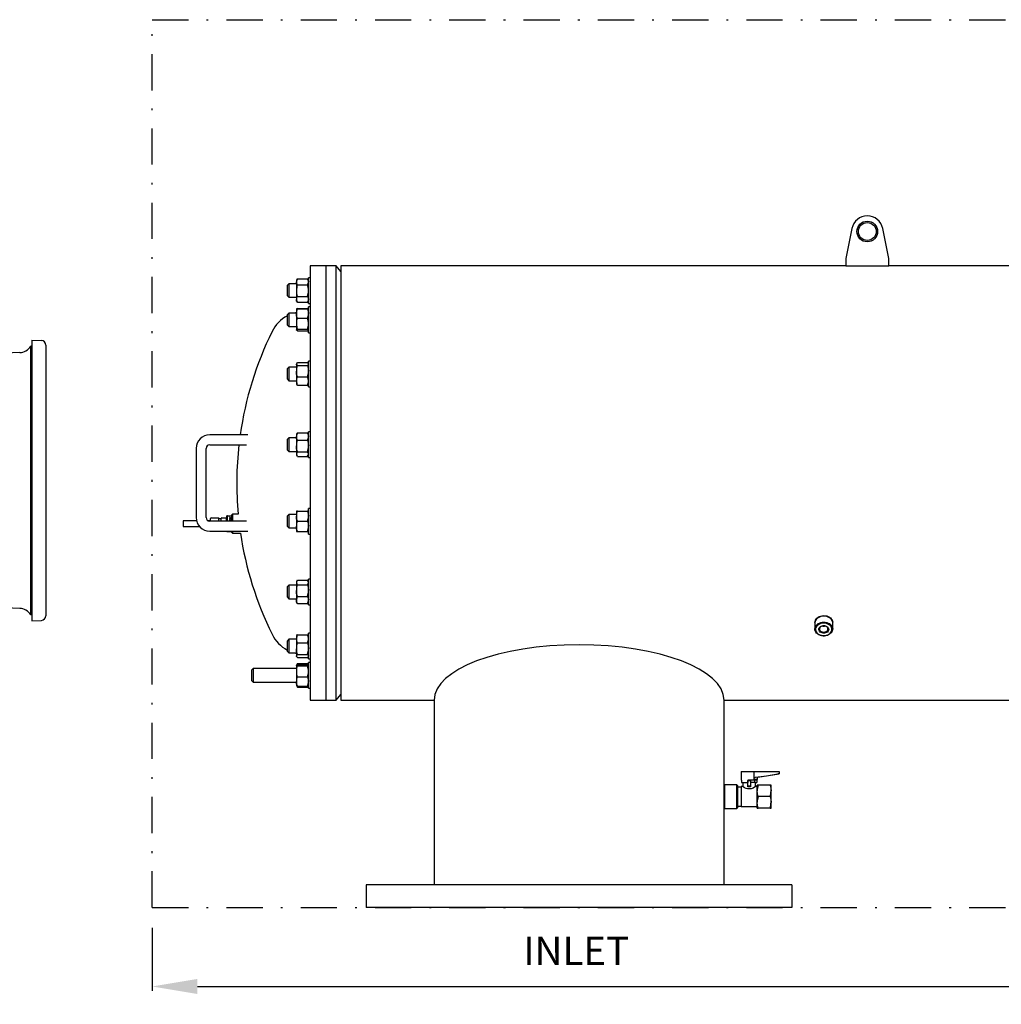
# Model space of a CAD drawing. Units: millimetres. Extents: x 527 to 844, y 482 to 719.
# Drawn here: x 658 to 712, y 597 to 651 of the extents above; entities that cross this region are included whole.
import ezdxf

# ---------------------------------------------------------------- set-up
doc = ezdxf.new("R2010")
doc.units = ezdxf.units.MM
doc.header["$PDSIZE"] = -1
doc.linetypes.add('DASHDOT', pattern=[1, 0.5, -0.25, 0, -0.25])
doc.linetypes.add('SLD-Solid', pattern=[0])
for name, color, linetype in [('1', 8, 'Continuous'), ('CENTER', 7, 'Continuous'), ('CONST', 7, 'Continuous')]:
    doc.layers.add(name, color=color, linetype=linetype)
doc.styles.add('style15', font='arialbd.ttf', dxfattribs={"height": 1.5})
doc.styles.add('style16', font='arialbd.ttf', dxfattribs={"height": 1.6})
doc.dimstyles.new('ISO-25', dxfattribs={"dimtxt": 1.5, "dimasz": 2.5, "dimexe": 0.25, "dimexo": 1.125, "dimgap": 0, "dimtad": 0, "dimtih": 1, "dimtoh": 1, "dimdec": 1, "dimdsep": 46, "dimtxsty": 'style15', "dimcen": 0, "dimadec": 0, "dimazin": 0, "dimtfac": 1, "dimtdec": 1, "dimtmove": 0, "dimatfit": 3, "dimfxl": 1, "dimlwd": 25, "dimarcsym": 0})

# ---------------------------------------------------------------- blocks, each defined once
blk = doc.blocks.new('*D61')
at = {"color": 0, "lineweight": -2, "transparency": 16777216}
for p, q in [((664.874, 600.913), (664.874, 597.428)), ((789.874, 600.913), (789.874, 597.428))]:
    blk.add_line(p, q, dxfattribs=at)
at = {"color": 0, "lineweight": 25, "transparency": 16777216}
for p, q in [((667.374, 597.678), (725.741, 597.678)), ((787.374, 597.678), (729.008, 597.678))]:
    blk.add_line(p, q, dxfattribs=at)
at = {"color": 0, "transparency": 16777216}
for points in [[(667.374, 598.094), (667.374, 597.261), (664.874, 597.678)], [(787.374, 598.094), (787.374, 597.261), (789.874, 597.678)]]:
    blk.add_solid(points, dxfattribs=at)
at = {"layer": 'DEFPOINTS', "color": 0, "transparency": 16777216}
for p in [(664.874, 602.038), (789.874, 602.038), (789.874, 597.678)]:
    blk.add_point(p, dxfattribs=at)
at = {"color": 0, "transparency": 16777216, "insert": (727.374, 597.678), "char_height": 1.5, "attachment_point": 5, "style": 'style15'}
blk.add_mtext('125', dxfattribs=at)

msp = doc.modelspace()

# ---------------------------------------------------------------- linework, layer by layer
at = {"color": 7, "linetype": 'SLD-Solid'}
for p, q in [((703.498, 639.517), (703.167, 637.852)), ((705.529, 637.852), (705.197, 639.517)), ((703.167, 637.852), (703.167, 637.458)), ((705.529, 637.458), (705.529, 637.852)), ((673.6, 637.458), (673.6, 620.882)), ((674.466, 637.458), (673.6, 637.458)), ((674.466, 637.458), (674.466, 613.482)), ((674.466, 637.458), (674.466, 620.882)), ((675.028, 637.458), (674.466, 637.458)), ((675.028, 627.809), (675.028, 637.458)), ((675.293, 637.143), (675.028, 637.458)), ((675.293, 637.458), (675.293, 625.47)), ((703.167, 637.458), (675.293, 637.458)), ((703.167, 637.458), (705.529, 637.458)), ((723.6, 637.458), (705.529, 637.458)), ((672.419, 636.464), (672.34, 636.385)), ((672.34, 635.792), (672.34, 636.385)), ((672.419, 636.464), (672.419, 635.714)), ((672.836, 636.464), (672.419, 636.464)), ((672.887, 636.738), (672.836, 636.651)), ((672.836, 636.651), (672.836, 636.576)), ((672.836, 636.576), (672.836, 636.089)), ((672.887, 636.738), (673.451, 636.738)), ((672.887, 636.413), (673.451, 636.413)), ((673.501, 636.651), (673.451, 636.738)), ((673.6, 636.797), (673.501, 636.797)), ((673.501, 635.38), (673.501, 636.797)), ((672.836, 636.089), (672.836, 635.601)), ((672.34, 635.792), (672.419, 635.714)), ((672.419, 635.714), (672.836, 635.714)), ((672.836, 635.601), (672.836, 635.526)), ((672.836, 635.526), (672.887, 635.439)), ((672.887, 635.764), (673.451, 635.764)), ((672.887, 635.439), (673.451, 635.439)), ((673.451, 635.439), (673.501, 635.526)), ((673.501, 635.38), (673.6, 635.38)), ((672.419, 634.847), (672.34, 634.768)), ((672.34, 634.176), (672.34, 634.768)), ((672.419, 634.847), (672.419, 634.097)), ((672.836, 634.847), (672.419, 634.847)), ((672.84, 635.041), (672.836, 635.034)), ((672.836, 635.034), (672.836, 634.814)), ((672.836, 634.814), (672.836, 634.257)), ((672.848, 635.055), (672.84, 635.041)), ((672.879, 635.077), (672.887, 635.099)), ((672.887, 635.099), (673.451, 635.099)), ((672.887, 635.072), (673.451, 635.072)), ((673.451, 635.099), (673.459, 635.077)), ((673.498, 635.04), (673.489, 635.055)), ((673.501, 635.034), (673.498, 635.04)), ((673.6, 635.181), (673.501, 635.181)), ((673.501, 635.127), (673.501, 635.181)), ((673.501, 633.763), (673.501, 635.127)), ((672.836, 634.257), (672.836, 633.914)), ((672.887, 634.557), (673.451, 634.557)), ((672.34, 634.176), (672.419, 634.097)), ((672.419, 634.097), (672.836, 634.097)), ((672.842, 633.905), (672.836, 633.914)), ((672.836, 633.914), (672.836, 633.909)), ((672.836, 633.909), (672.84, 633.903)), ((672.887, 633.872), (672.85, 633.893)), ((672.887, 633.957), (673.451, 633.957)), ((672.887, 633.872), (673.451, 633.872)), ((673.498, 633.904), (673.501, 633.909)), ((673.501, 633.763), (673.6, 633.763)), ((672.848, 632.068), (672.836, 632.047)), ((672.836, 632.047), (672.836, 632.028)), ((672.887, 632.112), (673.451, 632.112)), ((673.501, 632.047), (673.49, 632.068)), ((673.6, 632.194), (673.501, 632.194)), ((673.501, 631.986), (673.501, 632.194)), ((672.419, 631.86), (672.34, 631.781)), ((672.34, 631.189), (672.34, 631.781)), ((672.419, 631.86), (672.419, 631.11)), ((672.836, 631.86), (672.419, 631.86)), ((672.836, 632.028), (672.836, 631.63)), ((672.836, 631.63), (672.836, 631.087)), ((672.887, 631.944), (673.451, 631.944)), ((673.501, 630.776), (673.501, 631.986)), ((672.34, 631.189), (672.419, 631.11)), ((672.419, 631.11), (672.836, 631.11)), ((672.836, 631.087), (672.836, 630.922)), ((672.887, 631.317), (673.451, 631.317)), ((672.836, 630.922), (672.848, 630.902)), ((672.887, 630.857), (673.451, 630.857)), ((673.49, 630.902), (673.501, 630.922)), ((673.501, 630.776), (673.6, 630.776)), ((672.887, 628.226), (672.863, 628.19)), ((672.887, 628.226), (673.451, 628.226)), ((673.474, 628.19), (673.451, 628.226)), ((673.501, 627.853), (673.501, 628.291)), ((673.6, 628.291), (673.501, 628.291)), ((670.151, 628.127), (668.049, 628.127)), ((672.419, 627.957), (672.34, 627.878)), ((672.34, 627.286), (672.34, 627.878)), ((672.419, 627.957), (672.419, 627.207)), ((672.836, 627.957), (672.419, 627.957)), ((672.863, 628.191), (672.836, 628.145)), ((672.836, 628.145), (672.836, 628.028)), ((672.836, 628.028), (672.836, 627.509)), ((672.887, 627.831), (673.451, 627.831)), ((673.501, 628.145), (673.475, 628.191)), ((673.501, 626.873), (673.501, 627.853)), ((675.028, 613.482), (675.028, 627.809)), ((667.3, 627.379), (667.3, 623.56)), ((667.852, 623.56), (667.852, 627.379)), ((668.049, 627.576), (670.08, 627.576)), ((672.34, 627.286), (672.419, 627.207)), ((672.419, 627.207), (672.836, 627.207)), ((672.836, 627.509), (672.836, 627.062)), ((672.887, 627.187), (673.451, 627.187)), ((672.836, 627.062), (672.836, 627.02)), ((672.836, 627.02), (672.863, 626.973)), ((672.887, 626.938), (673.451, 626.938)), ((673.475, 626.973), (673.501, 627.02)), ((673.501, 626.873), (673.6, 626.873)), ((675.293, 625.47), (675.293, 613.482)), ((672.887, 623.92), (672.836, 623.92)), ((672.836, 623.92), (672.836, 623.639)), ((672.887, 623.92), (673.451, 623.92)), ((673.501, 623.92), (673.451, 623.92)), ((673.6, 624.066), (673.501, 624.066)), ((673.501, 623.358), (673.501, 624.066)), ((666.592, 623.383), (666.592, 623.068)), ((667.322, 623.383), (666.592, 623.383)), ((668.088, 623.383), (667.963, 623.383)), ((670.08, 623.364), (668.049, 623.364)), ((668.088, 623.364), (668.088, 623.501)), ((668.127, 623.541), (668.56, 623.541)), ((668.56, 623.364), (668.56, 623.541)), ((668.678, 623.485), (668.56, 623.485)), ((668.678, 623.364), (668.678, 623.501)), ((668.718, 623.541), (668.915, 623.541)), ((668.954, 623.501), (668.954, 623.364)), ((668.993, 623.442), (668.954, 623.442)), ((669.033, 623.659), (668.993, 623.659)), ((668.993, 623.364), (668.993, 623.659)), ((669.033, 623.442), (669.033, 623.659)), ((669.033, 623.659), (669.269, 623.659)), ((669.033, 623.364), (669.033, 623.442)), ((669.135, 623.579), (669.135, 623.584)), ((669.135, 623.584), (669.153, 623.583)), ((669.153, 623.58), (669.135, 623.579)), ((669.135, 623.58), (669.143, 623.58)), ((669.135, 623.566), (669.135, 623.57)), ((669.135, 623.57), (669.153, 623.569)), ((669.153, 623.566), (669.135, 623.566)), ((669.135, 623.566), (669.143, 623.566)), ((669.135, 623.554), (669.135, 623.555)), ((669.135, 623.555), (669.176, 623.555)), ((669.182, 623.526), (669.135, 623.554)), ((669.135, 623.517), (669.135, 623.522)), ((669.135, 623.522), (669.204, 623.501)), ((669.135, 623.518), (669.204, 623.497)), ((669.204, 623.496), (669.135, 623.517)), ((669.135, 623.425), (669.135, 623.429)), ((669.135, 623.429), (669.153, 623.428)), ((669.153, 623.425), (669.135, 623.425)), ((669.135, 623.425), (669.143, 623.425)), ((669.135, 623.411), (669.135, 623.415)), ((669.135, 623.415), (669.153, 623.415)), ((669.153, 623.412), (669.135, 623.411)), ((669.135, 623.411), (669.143, 623.411)), ((669.135, 623.368), (669.148, 623.364)), ((669.135, 623.364), (669.135, 623.368)), ((669.135, 623.364), (669.135, 623.364)), ((669.136, 623.467), (669.136, 623.476)), ((669.136, 623.476), (669.195, 623.476)), ((669.136, 623.472), (669.195, 623.472)), ((669.142, 623.464), (669.136, 623.467)), ((669.14, 623.551), (669.176, 623.551)), ((669.142, 623.472), (669.142, 623.464)), ((669.195, 623.472), (669.142, 623.472)), ((669.15, 623.547), (669.15, 623.55)), ((669.15, 623.55), (669.176, 623.535)), ((669.176, 623.55), (669.15, 623.55)), ((669.15, 623.547), (669.176, 623.531)), ((669.152, 623.402), (669.152, 623.406)), ((669.153, 623.583), (669.153, 623.58)), ((669.153, 623.569), (669.153, 623.566)), ((669.153, 623.428), (669.153, 623.425)), ((669.153, 623.415), (669.153, 623.412)), ((669.154, 623.378), (669.154, 623.373)), ((669.17, 623.452), (669.176, 623.452)), ((669.17, 623.432), (669.17, 623.452)), ((669.17, 623.448), (669.176, 623.448)), ((669.176, 623.432), (669.17, 623.432)), ((669.195, 623.371), (669.171, 623.391)), ((669.174, 623.395), (669.189, 623.382)), ((669.174, 623.391), (669.174, 623.395)), ((669.174, 623.391), (669.189, 623.379)), ((669.176, 623.561), (669.182, 623.561)), ((669.176, 623.555), (669.176, 623.561)), ((669.176, 623.557), (669.182, 623.557)), ((669.176, 623.551), (669.176, 623.555)), ((669.176, 623.535), (669.176, 623.55)), ((669.176, 623.531), (669.176, 623.535)), ((669.176, 623.452), (669.176, 623.432)), ((669.182, 623.561), (669.182, 623.555)), ((669.182, 623.555), (669.195, 623.555)), ((669.182, 623.551), (669.182, 623.555)), ((669.182, 623.551), (669.195, 623.551)), ((669.182, 623.55), (669.182, 623.526)), ((669.195, 623.55), (669.182, 623.55)), ((669.189, 623.406), (669.195, 623.406)), ((669.189, 623.382), (669.189, 623.406)), ((669.189, 623.402), (669.195, 623.402)), ((669.189, 623.379), (669.189, 623.382)), ((669.195, 623.555), (669.195, 623.55)), ((669.195, 623.476), (669.195, 623.472)), ((669.195, 623.406), (669.195, 623.371)), ((669.204, 623.501), (669.204, 623.496)), ((669.308, 623.747), (669.269, 623.708)), ((669.269, 623.659), (669.269, 623.708)), ((669.269, 623.626), (669.269, 623.659)), ((669.269, 623.364), (669.269, 623.626)), ((669.623, 623.747), (669.308, 623.747)), ((669.308, 623.747), (669.308, 623.364)), ((672.419, 623.733), (672.34, 623.654)), ((672.34, 623.061), (672.34, 623.654)), ((672.419, 623.733), (672.419, 622.983)), ((672.836, 623.733), (672.419, 623.733)), ((672.836, 623.639), (672.836, 623.076)), ((672.887, 623.358), (673.451, 623.358)), ((673.501, 622.649), (673.501, 623.358)), ((666.592, 623.068), (667.485, 623.068)), ((668.049, 622.812), (670.151, 622.812)), ((668.993, 622.793), (668.993, 622.812)), ((668.993, 622.793), (669.033, 622.793)), ((669.033, 622.793), (669.033, 622.812)), ((669.033, 622.793), (669.269, 622.793)), ((669.269, 622.793), (669.269, 622.812)), ((669.269, 622.743), (669.269, 622.793)), ((669.308, 622.812), (669.308, 622.704)), ((672.34, 623.061), (672.419, 622.983)), ((672.419, 622.983), (672.836, 622.983)), ((672.836, 623.076), (672.836, 622.795)), ((672.836, 622.795), (672.887, 622.795)), ((672.887, 622.795), (673.451, 622.795)), ((673.451, 622.795), (673.501, 622.795)), ((669.269, 622.743), (669.308, 622.704)), ((669.308, 622.704), (669.748, 622.704)), ((673.501, 622.649), (673.6, 622.649)), ((673.6, 620.882), (673.6, 613.482)), ((674.466, 620.882), (674.466, 613.482)), ((672.887, 620.099), (673.451, 620.099)), ((673.6, 620.163), (673.501, 620.163)), ((673.501, 619.184), (673.501, 620.163)), ((672.419, 619.83), (672.34, 619.751)), ((672.34, 619.729), (672.34, 619.751)), ((672.34, 619.159), (672.34, 619.729)), ((672.419, 619.83), (672.419, 619.801)), ((672.836, 619.83), (672.419, 619.83)), ((672.419, 619.801), (672.419, 619.08)), ((672.863, 620.064), (672.836, 620.017)), ((672.836, 620.017), (672.836, 619.975)), ((672.836, 619.975), (672.836, 619.528)), ((672.887, 619.85), (673.451, 619.85)), ((673.501, 620.017), (673.475, 620.064)), ((672.34, 619.159), (672.419, 619.08)), ((672.419, 619.08), (672.836, 619.08)), ((672.836, 619.528), (672.836, 619.009)), ((672.836, 619.009), (672.836, 618.892)), ((672.887, 619.206), (673.451, 619.206)), ((673.501, 618.746), (673.501, 619.184)), ((672.836, 618.892), (672.863, 618.846)), ((672.864, 618.847), (672.887, 618.811)), ((672.887, 618.811), (673.451, 618.811)), ((673.451, 618.811), (673.474, 618.847)), ((673.475, 618.846), (673.501, 618.892)), ((673.501, 618.746), (673.6, 618.746)), ((701.454, 617.739), (701.454, 617.41)), ((702.438, 617.41), (702.438, 617.739)), ((672.419, 616.843), (672.34, 616.764)), ((672.419, 616.843), (672.419, 616.733)), ((672.836, 616.843), (672.419, 616.843)), ((672.848, 617.051), (672.836, 617.03)), ((672.836, 617.03), (672.836, 616.865)), ((672.836, 616.865), (672.836, 616.322)), ((672.887, 617.095), (673.451, 617.095)), ((673.501, 617.03), (673.489, 617.051)), ((673.6, 617.176), (673.501, 617.176)), ((673.501, 615.967), (673.501, 617.176)), ((672.34, 616.677), (672.34, 616.764)), ((672.34, 616.171), (672.34, 616.677)), ((672.419, 616.733), (672.419, 616.093)), ((672.836, 616.322), (672.836, 615.924)), ((672.887, 616.636), (673.451, 616.636)), ((672.34, 616.171), (672.419, 616.093)), ((672.419, 616.093), (672.836, 616.093)), ((672.836, 615.924), (672.836, 615.905)), ((672.836, 615.905), (672.848, 615.885)), ((672.887, 616.008), (673.451, 616.008)), ((672.887, 615.84), (673.451, 615.84)), ((673.489, 615.885), (673.501, 615.905)), ((673.501, 615.759), (673.501, 615.967)), ((673.501, 615.759), (673.6, 615.759)), ((670.45, 615.226), (670.371, 615.147)), ((670.45, 615.226), (670.45, 614.851)), ((672.836, 615.226), (670.45, 615.226)), ((672.84, 615.42), (672.836, 615.414)), ((672.836, 615.414), (672.836, 615.409)), ((672.836, 615.409), (672.836, 615.066)), ((672.887, 615.501), (672.84, 615.42)), ((672.855, 615.434), (672.887, 615.501)), ((672.887, 615.501), (673.451, 615.501)), ((672.887, 615.451), (673.451, 615.451)), ((672.887, 615.366), (673.451, 615.366)), ((673.498, 615.42), (673.451, 615.501)), ((673.451, 615.501), (673.482, 615.434)), ((673.501, 615.414), (673.498, 615.42)), ((673.6, 615.56), (673.501, 615.56)), ((673.501, 614.196), (673.501, 615.56)), ((670.371, 614.851), (670.371, 615.147)), ((670.371, 614.555), (670.371, 614.851)), ((670.45, 614.851), (670.45, 614.476)), ((672.836, 615.066), (672.836, 614.509)), ((672.887, 614.766), (673.451, 614.766)), ((670.371, 614.555), (670.45, 614.476)), ((670.45, 614.476), (672.836, 614.476)), ((672.836, 614.509), (672.836, 614.289)), ((672.836, 614.289), (672.84, 614.283)), ((672.84, 614.283), (672.887, 614.202)), ((672.887, 614.202), (672.856, 614.268)), ((672.887, 614.251), (673.451, 614.251)), ((672.887, 614.202), (673.451, 614.202)), ((673.451, 614.202), (673.498, 614.282)), ((673.482, 614.269), (673.451, 614.202)), ((673.498, 614.282), (673.501, 614.289)), ((673.501, 614.142), (673.501, 614.196)), ((673.501, 614.142), (673.6, 614.142)), ((675.028, 613.482), (675.293, 613.797)), ((673.6, 613.482), (674.466, 613.482)), ((674.466, 613.482), (675.028, 613.482)), ((675.293, 613.482), (680.442, 613.482)), ((680.442, 613.482), (680.442, 603.288)), ((696.44, 613.482), (735.56, 613.482)), ((696.44, 608.686), (696.44, 613.471)), ((697.391, 609.534), (698.099, 609.534)), ((697.391, 609.534), (697.391, 609.062)), ((698.099, 609.534), (699.402, 609.534)), ((698.099, 609.121), (698.099, 609.534)), ((698.313, 609.222), (699.477, 609.416)), ((699.402, 609.534), (699.477, 609.534)), ((699.477, 609.416), (699.458, 609.416)), ((699.477, 609.534), (699.477, 609.416)), ((697.145, 608.806), (696.475, 608.806)), ((696.475, 608.806), (696.475, 607.507)), ((697.184, 608.767), (697.145, 608.806)), ((697.145, 607.507), (697.145, 608.806)), ((697.184, 608.767), (697.184, 607.546)), ((697.381, 608.677), (697.184, 608.677)), ((697.474, 608.708), (697.381, 608.708)), ((697.381, 608.708), (697.381, 607.605)), ((697.398, 609.062), (697.391, 609.062)), ((697.398, 609.062), (697.398, 608.944)), ((697.398, 608.944), (697.745, 608.944)), ((697.47, 608.944), (697.47, 608.705)), ((697.745, 609.062), (697.745, 608.944)), ((698.257, 609.062), (697.745, 609.062)), ((697.755, 609.042), (697.893, 609.042)), ((697.755, 608.727), (697.755, 609.042)), ((697.755, 608.694), (697.755, 608.727)), ((697.893, 608.727), (697.755, 608.727)), ((697.893, 609.042), (697.893, 608.727)), ((698.178, 608.944), (697.893, 608.944)), ((697.893, 608.727), (697.893, 608.694)), ((698.127, 609.101), (698.122, 609.101)), ((698.169, 609.101), (698.127, 609.101)), ((698.139, 608.944), (698.139, 609.062)), ((698.277, 609.101), (698.169, 609.101)), ((698.178, 608.944), (698.25, 608.944)), ((698.178, 608.708), (698.178, 608.944)), ((698.267, 608.708), (698.178, 608.708)), ((698.25, 609.062), (698.25, 608.944)), ((698.257, 609.062), (698.257, 609.101)), ((698.323, 608.786), (698.267, 608.786)), ((698.267, 608.471), (698.267, 608.786)), ((698.296, 609.121), (698.296, 609.203)), ((698.978, 608.786), (698.323, 608.786)), ((699.035, 608.786), (698.978, 608.786)), ((699.035, 608.471), (699.035, 608.786)), ((698.267, 607.841), (698.267, 608.471)), ((698.978, 608.156), (698.323, 608.156)), ((699.035, 607.841), (699.035, 608.471)), ((696.44, 603.279), (696.44, 607.625)), ((697.184, 607.636), (697.381, 607.636)), ((697.381, 607.605), (698.267, 607.605)), ((698.267, 607.527), (698.267, 607.841)), ((699.035, 607.527), (699.035, 607.841)), ((696.475, 607.507), (697.145, 607.507)), ((697.145, 607.507), (697.184, 607.546)), ((698.267, 607.527), (698.323, 607.527)), ((698.978, 607.527), (698.323, 607.527)), ((698.978, 607.527), (699.035, 607.527)), ((700.192, 603.288), (676.692, 603.288)), ((700.192, 602.038), (676.692, 602.038))]:
    msp.add_line(p, q, dxfattribs=at)
at = {"color": 7}
for p, q in [((658.239, 633.343), (658.758, 633.325)), ((658.239, 633.343), (658.239, 617.866)), ((657.561, 632.667), (653.034, 632.48)), ((658.239, 633.023), (658.169, 633.021)), ((658.169, 618.189), (658.169, 633.021)), ((658.999, 633.076), (658.999, 618.134)), ((657.561, 618.543), (653.034, 618.73)), ((658.239, 618.187), (658.169, 618.189)), ((658.239, 617.866), (658.758, 617.884))]:
    msp.add_line(p, q, dxfattribs=at)
at = {"color": 7, "linetype": 'SLD-Solid', "flags": 128}
for points in [[(672.887, 636.413), (672.85, 636.493), (672.836, 636.576)], [(673.451, 636.738), (673.487, 636.659), (673.501, 636.576)], [(672.887, 635.439), (672.85, 635.519), (672.836, 635.601)], [(673.451, 635.764), (673.487, 635.684), (673.501, 635.601)], [(672.887, 634.557), (672.85, 634.683), (672.836, 634.814)], [(672.887, 635.072), (672.85, 635.051), (672.842, 635.039)], [(672.887, 635.099), (672.85, 635.058), (672.849, 635.054)], [(673.488, 635.054), (673.486, 635.06), (673.451, 635.099)], [(673.451, 635.072), (673.487, 634.946), (673.501, 634.814)], [(673.496, 635.039), (673.486, 635.052), (673.451, 635.072)], [(672.836, 633.914), (672.837, 633.917), (672.851, 633.937), (672.887, 633.957)], [(673.451, 633.957), (673.487, 633.936), (673.501, 633.914)], [(673.496, 633.905), (673.486, 633.892), (673.451, 633.872)], [(673.451, 632.112), (673.487, 632.071), (673.489, 632.067)], [(672.887, 631.944), (672.85, 631.985), (672.836, 632.028)], [(672.887, 631.317), (672.85, 631.47), (672.836, 631.63)], [(673.451, 631.944), (673.487, 631.79), (673.501, 631.63)], [(672.849, 630.903), (672.851, 630.896), (672.887, 630.857)], [(673.451, 630.857), (673.487, 630.899), (673.489, 630.903)], [(673.451, 628.226), (673.487, 628.129), (673.501, 628.028)], [(672.887, 627.831), (672.85, 627.927), (672.836, 628.028)], [(673.451, 627.831), (673.487, 627.673), (673.501, 627.509)], [(672.887, 627.187), (672.85, 627.344), (672.836, 627.509)], [(673.451, 623.92), (673.487, 623.782), (673.501, 623.639)], [(672.887, 623.358), (672.85, 623.495), (672.836, 623.639)], [(673.451, 623.358), (673.487, 623.22), (673.501, 623.076)], [(672.887, 622.795), (672.85, 622.933), (672.836, 623.076)], [(673.451, 619.85), (673.487, 619.692), (673.501, 619.528)], [(672.887, 619.206), (672.85, 619.364), (672.836, 619.528)], [(672.887, 618.811), (672.85, 618.908), (672.836, 619.009)], [(673.451, 619.206), (673.487, 619.109), (673.501, 619.009)], [(701.454, 617.764), (701.454, 617.768), (701.462, 617.831), (701.483, 617.893), (701.518, 617.951), (701.565, 618.005), (701.622, 618.051), (701.689, 618.09), (701.763, 618.12), (701.842, 618.139), (701.946, 618.148)], [(701.946, 618.116), (701.863, 618.11), (701.782, 618.094), (701.706, 618.068), (701.637, 618.032), (701.577, 617.988), (701.527, 617.936), (701.489, 617.879), (701.465, 617.818), (701.454, 617.755), (701.454, 617.739)], [(701.946, 618.148), (702.029, 618.142), (702.109, 618.126), (702.184, 618.099), (702.253, 618.062), (702.313, 618.018), (702.363, 617.966), (702.401, 617.908), (702.426, 617.847), (702.437, 617.784), (702.436, 617.743)], [(702.438, 617.739), (702.438, 617.755), (702.427, 617.818), (702.403, 617.879), (702.365, 617.936), (702.316, 617.988), (702.255, 618.032), (702.186, 618.068), (702.11, 618.094), (702.029, 618.11), (701.946, 618.116)], [(701.946, 617.787), (702.029, 617.781), (702.11, 617.765), (702.186, 617.739), (702.255, 617.703), (702.316, 617.659), (702.365, 617.607), (702.403, 617.55), (702.427, 617.489), (702.438, 617.426), (702.434, 617.362), (702.417, 617.299), (702.386, 617.24), (702.342, 617.186), (702.287, 617.138), (702.222, 617.097), (702.149, 617.066), (702.07, 617.045), (701.988, 617.034), (701.904, 617.034), (701.822, 617.045), (701.743, 617.066), (701.671, 617.097), (701.606, 617.138), (701.55, 617.186), (701.507, 617.24), (701.476, 617.299), (701.458, 617.362), (701.454, 617.426), (701.465, 617.489), (701.489, 617.55), (701.527, 617.607), (701.577, 617.659), (701.637, 617.703), (701.706, 617.739), (701.782, 617.765), (701.863, 617.781), (701.946, 617.787)], [(701.946, 617.731), (701.865, 617.726), (701.787, 617.709), (701.714, 617.682), (701.648, 617.646), (701.592, 617.601), (701.547, 617.549), (701.515, 617.492), (701.497, 617.431), (701.494, 617.369), (701.505, 617.307), (701.53, 617.248), (701.568, 617.193), (701.619, 617.145), (701.68, 617.104), (701.75, 617.072), (701.826, 617.05), (701.906, 617.039), (701.987, 617.039), (702.067, 617.05), (702.143, 617.072), (702.212, 617.104), (702.273, 617.145), (702.324, 617.193), (702.362, 617.248), (702.387, 617.307), (702.398, 617.369), (702.395, 617.431), (702.377, 617.492), (702.345, 617.549), (702.3, 617.601), (702.244, 617.646), (702.178, 617.682), (702.105, 617.709), (702.027, 617.726), (701.946, 617.731)], [(701.946, 617.593), (702.009, 617.587), (702.068, 617.57), (702.121, 617.544), (702.164, 617.509), (702.196, 617.467), (702.214, 617.421), (702.217, 617.372), (702.206, 617.325), (702.181, 617.28), (702.144, 617.242), (702.095, 617.211), (702.039, 617.189), (701.978, 617.178), (701.915, 617.178), (701.853, 617.189), (701.797, 617.211), (701.748, 617.242), (701.711, 617.28), (701.686, 617.325), (701.675, 617.372), (701.679, 617.421), (701.697, 617.467), (701.728, 617.509), (701.771, 617.544), (701.824, 617.57), (701.883, 617.587), (701.946, 617.593)], [(701.946, 617.588), (701.888, 617.582), (701.834, 617.566), (701.787, 617.539), (701.75, 617.505), (701.725, 617.465), (701.714, 617.421), (701.718, 617.376), (701.736, 617.334), (701.767, 617.296), (701.81, 617.266), (701.861, 617.244), (701.917, 617.233), (701.975, 617.233), (702.032, 617.244), (702.083, 617.266), (702.125, 617.296), (702.156, 617.334), (702.174, 617.376), (702.178, 617.421), (702.167, 617.465), (702.142, 617.505), (702.105, 617.539), (702.058, 617.566), (702.004, 617.582), (701.946, 617.588)], [(672.887, 617.095), (672.85, 617.054), (672.849, 617.05)], [(673.488, 617.05), (673.486, 617.056), (673.451, 617.095)], [(672.887, 616.008), (672.85, 616.162), (672.836, 616.322)], [(673.451, 616.636), (673.487, 616.482), (673.501, 616.322)], [(672.887, 615.84), (672.85, 615.882), (672.836, 615.924)], [(673.451, 616.008), (673.487, 615.967), (673.501, 615.924)], [(673.488, 615.885), (673.486, 615.879), (673.451, 615.84)], [(672.836, 615.409), (672.837, 615.412), (672.851, 615.432), (672.887, 615.451)], [(672.887, 615.366), (672.85, 615.387), (672.836, 615.409)], [(673.451, 615.451), (673.487, 615.43), (673.488, 615.43)], [(673.501, 615.409), (673.501, 615.406), (673.486, 615.386), (673.451, 615.366)], [(673.451, 614.766), (673.487, 614.64), (673.501, 614.509)], [(672.887, 614.251), (672.85, 614.377), (672.836, 614.509)], [(672.842, 614.284), (672.851, 614.271), (672.887, 614.251)], [(673.451, 614.251), (673.487, 614.272), (673.495, 614.284)], [(698.181, 609.222), (698.792, 609.31), (699.402, 609.408)], [(696.44, 608.686), (696.44, 608.687), (696.439, 608.674), (696.438, 608.647), (696.436, 608.605), (696.433, 608.551), (696.43, 608.485), (696.428, 608.412), (696.426, 608.328), (696.425, 608.243), (696.424, 608.152), (696.425, 608.064), (696.426, 607.977), (696.428, 607.897), (696.431, 607.822), (696.433, 607.758), (696.436, 607.704), (696.438, 607.664), (696.439, 607.637), (696.44, 607.625)], [(698.178, 608.708), (698.162, 608.697), (698.117, 608.671), (698.043, 608.632), (697.992, 608.611), (697.932, 608.592), (697.838, 608.579), (697.743, 608.586), (697.658, 608.61), (697.573, 608.647), (697.501, 608.688), (697.473, 608.706), (697.474, 608.705)], [(698.978, 608.786), (699.019, 608.632), (699.035, 608.471)], [(698.323, 608.156), (698.282, 608.311), (698.267, 608.471)], [(698.978, 608.156), (699.019, 608.002), (699.035, 607.841)], [(698.323, 607.527), (698.282, 607.681), (698.267, 607.841)]]:
    msp.add_lwpolyline(points, dxfattribs=at)
at = {"color": 7, "linetype": 'SLD-Solid'}
for radius in [0.571, 0.492]:
    msp.add_circle((704.348, 639.348), radius, dxfattribs=at)
for centre, radius, start, end in [((704.348, 639.348), 0.866, 11.2635, 168.7365), ((673.145, 636.569), 0.309, 146.8586, 178.7571), ((673.988, 636.077), 1.151, 163.001, 179.4111), ((673.192, 636.582), 0.309, 326.8586, 358.7571), ((672.35, 636.077), 1.152, 0.5919, 16.996), ((674.011, 636.104), 1.175, 180.757, 196.831), ((672.327, 636.104), 1.175, 343.1658, 359.2462), ((673.145, 635.595), 0.309, 146.8586, 178.7571), ((673.192, 635.608), 0.309, 326.8586, 358.7571), ((673.255, 632.95), 1.969, 102.3215, 105.5102), ((673.558, 634.807), 0.722, 158.4861, 179.4459), ((672.78, 634.821), 0.722, 338.4861, 359.4459), ((673.255, 632.95), 1.969, 117.7154, 153.7774), ((673.825, 634.245), 0.989, 161.6488, 179.3396), ((673.847, 634.272), 1.01, 180.8483, 198.1633), ((672.512, 634.245), 0.99, 0.6638, 18.3478), ((672.491, 634.272), 1.01, 341.8331, 359.1553), ((688.442, 625.47), 18.898, 153.7774, 171.916), ((672.947, 632.019), 0.111, 122.8746, 175.3905), ((673.888, 631.623), 1.052, 162.2126, 179.5892), ((673.391, 632.037), 0.111, 302.8746, 355.3905), ((672.45, 631.638), 1.052, 342.2126, 359.5892), ((673.434, 631.077), 0.598, 156.3211, 178.9975), ((673.449, 631.101), 0.613, 181.2832, 203.3982), ((672.903, 631.077), 0.598, 1.0075, 23.6739), ((672.889, 631.101), 0.613, 336.5964, 358.7222), ((673.277, 628.022), 0.44, 152.3485, 179.1348), ((668.049, 627.379), 0.748, 90, 180), ((673.942, 627.501), 1.106, 162.6582, 179.6044), ((673.061, 628.035), 0.44, 332.3485, 359.1348), ((668.049, 627.379), 0.197, 90, 180), ((688.442, 625.47), 18.898, 173.6006, 185.2295), ((673.043, 627.051), 0.207, 139.0643, 176.9135), ((672.395, 627.516), 1.106, 342.6582, 359.6044), ((673.295, 627.051), 0.207, 3.101, 40.9212), ((673.051, 627.077), 0.215, 183.8855, 220.1367), ((673.286, 627.077), 0.215, 319.8483, 356.1294), ((673.689, 623.632), 0.853, 160.2272, 179.5166), ((668.049, 623.56), 0.748, 180, 270), ((668.049, 623.56), 0.197, 180, 270), ((668.127, 623.501), 0.0394, 90, 180), ((668.718, 623.501), 0.0394, 90, 180), ((668.915, 623.501), 0.0394, 0, 90), ((673.689, 623.069), 0.853, 160.2272, 179.5166), ((672.649, 623.646), 0.853, 340.2272, 359.5166), ((672.649, 623.084), 0.853, 340.2272, 359.5166), ((688.442, 625.47), 18.898, 188.4157, 206.2226), ((673.051, 619.96), 0.215, 139.8483, 176.1294), ((673.286, 619.96), 0.215, 3.8855, 40.1367), ((673.043, 619.986), 0.207, 183.101, 220.9212), ((673.942, 619.521), 1.106, 162.6582, 179.6044), ((673.295, 619.986), 0.207, 319.0643, 356.9135), ((673.277, 619.002), 0.44, 152.3485, 179.1348), ((672.395, 619.536), 1.106, 342.6582, 359.6044), ((673.061, 619.015), 0.44, 332.3485, 359.1348), ((701.946, 617.856), 0.296, 252.5586, 287.4414), ((673.255, 617.99), 1.969, 206.2226, 242.2846), ((673.449, 616.852), 0.613, 156.5964, 178.7222), ((673.434, 616.876), 0.598, 181.0075, 203.6739), ((672.889, 616.852), 0.613, 1.2832, 23.3982), ((672.904, 616.876), 0.598, 336.3211, 358.9975), ((673.888, 616.315), 1.052, 162.2126, 179.5892), ((672.45, 616.33), 1.052, 342.2126, 359.5892), ((673.255, 617.99), 1.968, 254.4898, 257.7077), ((672.947, 615.916), 0.111, 122.8746, 175.3905), ((673.846, 615.052), 1.01, 161.8331, 179.1553), ((672.491, 615.051), 1.01, 0.8483, 18.1633), ((673.826, 615.078), 0.99, 180.6638, 198.3478), ((673.558, 614.502), 0.722, 158.4861, 179.4459), ((672.512, 615.078), 0.989, 341.6488, 359.3396), ((672.78, 614.516), 0.722, 338.4861, 359.4459), ((698.218, 609.064), 0.162, 103.2662, 123.9986), ((698.316, 609.203), 0.0197, 99.4623, 180), ((699.777, 607.117), 2.322, 97.9053, 99.3054), ((697.824, 606.142), 2.552, 88.4533, 91.5467), ((698.12, 609.123), 0.0216, 184.9687, 274.9594), ((699.222, 608.463), 0.955, 160.2272, 179.5166), ((698.277, 609.121), 0.0197, 270, 0), ((699.222, 607.833), 0.955, 160.2272, 179.5166), ((698.08, 608.479), 0.955, 340.2272, 359.5166), ((698.08, 607.85), 0.955, 340.2272, 359.5166)]:
    msp.add_arc(centre, radius, start, end, dxfattribs=at)
at = {"color": 7}
for centre, radius, start, end in [((658.749, 633.076), 0.25, 0, 88), ((657.532, 633.416), 0.75, 272.2088, 328.153), ((657.532, 617.794), 0.75, 31.847, 87.7912), ((658.749, 618.134), 0.25, 272, 0)]:
    msp.add_arc(centre, radius, start, end, dxfattribs=at)
msp.add_ellipse((688.441, 613.482), major_axis=(-7.999, 0), ratio=0.382285, start_param=3.141593, end_param=6.283185, dxfattribs=at)
at = {"color": 7, "linetype": 'SLD-Solid'}
for points, knots in [([(669.135, 623.39), (669.135, 623.392), (669.136, 623.397), (669.14, 623.402), (669.146, 623.405), (669.15, 623.405), (669.152, 623.406)], [0, 0, 0, 0, 0.27989, 0.559224, 0.779582, 1, 1, 1, 1]), ([(669.135, 623.386), (669.135, 623.388), (669.136, 623.393), (669.14, 623.398), (669.146, 623.401), (669.15, 623.401), (669.152, 623.402)], [0, 0, 0, 0, 0.27989, 0.559224, 0.779582, 1, 1, 1, 1]), ([(669.154, 623.373), (669.152, 623.374), (669.146, 623.374), (669.139, 623.379), (669.135, 623.384), (669.135, 623.388), (669.135, 623.39)], [0, 0, 0, 0, 0.2800291, 0.5595146, 0.7796675, 1, 1, 1, 1]), ([(669.153, 623.401), (669.151, 623.401), (669.147, 623.4), (669.143, 623.397), (669.141, 623.394), (669.141, 623.391), (669.141, 623.39)], [0, 0, 0, 0, 0.279126, 0.558978, 0.77935, 1, 1, 1, 1]), ([(669.141, 623.39), (669.141, 623.388), (669.141, 623.385), (669.145, 623.381), (669.15, 623.379), (669.153, 623.378), (669.154, 623.378)], [0, 0, 0, 0, 0.279699, 0.558847, 0.779176, 1, 1, 1, 1]), ([(669.152, 623.406), (669.155, 623.405), (669.16, 623.405), (669.165, 623.401), (669.169, 623.398), (669.172, 623.396), (669.174, 623.395)], [0, 0, 0, 0, 0.33837, 0.558748, 0.779361, 1, 1, 1, 1]), ([(669.152, 623.402), (669.155, 623.401), (669.16, 623.401), (669.165, 623.398), (669.169, 623.395), (669.172, 623.392), (669.174, 623.391)], [0, 0, 0, 0, 0.33837, 0.558748, 0.779361, 1, 1, 1, 1]), ([(669.171, 623.391), (669.169, 623.393), (669.166, 623.395), (669.162, 623.398), (669.158, 623.401), (669.154, 623.401), (669.153, 623.401)], [0, 0, 0, 0, 0.340542, 0.56085, 0.780599, 1, 1, 1, 1])]:
    msp.add_open_spline(points, degree=3, knots=knots, dxfattribs=at)
at = {"layer": 'CENTER', "color": 7, "linetype": 'DASHDOT', "lineweight": 25, "ltscale": 4}
for p, q in [((664.874, 651.038), (789.874, 651.038)), ((664.874, 602.038), (789.874, 602.038))]:
    msp.add_line(p, q, dxfattribs=at)
at = {"layer": 'CENTER', "color": 7}
for p, q in [((676.692, 603.288), (676.692, 602.038)), ((700.192, 603.288), (700.192, 602.038))]:
    msp.add_line(p, q, dxfattribs=at)
at = {"layer": 'CONST', "color": 7, "linetype": 'DASHDOT', "lineweight": 25, "ltscale": 4}
msp.add_line((664.874, 602.038), (664.874, 651.038), dxfattribs=at)

# ---------------------------------------------------------------- texts
at = {"layer": '1', "color": 7, "linetype": 'Continuous', "style": 'style16'}
msp.add_text('INLET', height=1.5579, dxfattribs=at).set_placement((685.36, 598.869))

# ---------------------------------------------------------------- dimensions: what is measured, and where the dimension line sits
at = {"color": 7}
dim = msp.add_linear_dim(base=(789.874, 597.678), p1=(664.874, 602.038), p2=(789.874, 602.038), dimstyle='ISO-25', dxfattribs=at)
dim.commit()
dim.dimension.update_dxf_attribs({"geometry": '*D61', "text_midpoint": (727.374, 597.678)})

doc.saveas('drawing.dxf')
